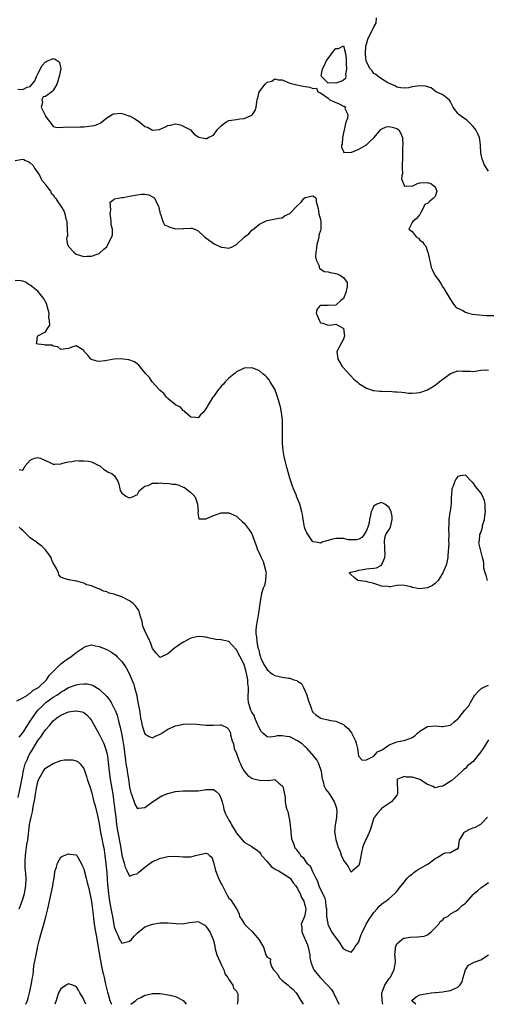
# Model space of a CAD drawing. Units: inches. Extents: x 2598000 to 2601000, y 1530000 to 1533000.
# Drawn here: x 2600340 to 2600463, y 1530000 to 1530258 of the extents above; entities that cross this region are included whole.
import ezdxf

# ---------------------------------------------------------------- set-up
doc = ezdxf.new("R2010")
doc.units = ezdxf.units.IN
doc.header["$MEASUREMENT"] = 0
doc.layers.add('LD25981530_2ft', color=31, linetype='Continuous')

msp = doc.modelspace()

# ---------------------------------------------------------------- linework, layer by layer
at = {"layer": 'LD25981530_2ft'}
for points, elevation in [([(2600463, 1530218.18), (2600461.9, 1530219.9), (2600461.53, 1530221), (2600461.34, 1530221.34), (2600461.02, 1530223.02), (2600460.89, 1530224.89), (2600460.91, 1530225), (2600460.9, 1530225.1), (2600460.6, 1530227), (2600460.13, 1530228.13), (2600459.67, 1530229), (2600459, 1530229.9), (2600457.81, 1530231), (2600457.43, 1530231.43), (2600457, 1530231.78), (2600456.23, 1530232.23), (2600455.26, 1530233), (2600455, 1530233.32), (2600453.72, 1530235), (2600453.51, 1530235.51), (2600453, 1530236.35), (2600452.77, 1530236.77), (2600451, 1530238.17), (2600449.28, 1530239), (2600449, 1530239.19), (2600448.01, 1530240.01), (2600447, 1530240.3), (2600446.48, 1530240.48), (2600445, 1530240.54), (2600443, 1530240.26), (2600442.03, 1530240.03), (2600441, 1530239.95), (2600440, 1530240), (2600439, 1530240.23), (2600438.52, 1530240.52), (2600437.38, 1530241), (2600436.65, 1530241.35), (2600435, 1530242.36), (2600434.09, 1530243), (2600433.53, 1530243.53), (2600433, 1530243.77), (2600432.49, 1530244.49), (2600432, 1530245), (2600431, 1530246.86), (2600430.96, 1530247), (2600430.82, 1530248.81), (2600430.82, 1530249), (2600430.91, 1530251), (2600431, 1530251.49), (2600431.46, 1530253), (2600432, 1530254), (2600433, 1530255.99), (2600433.57, 1530257), (2600433.62, 1530258.38)], 7504), ([(2600339.69, 1530239.69), (2600341, 1530239.59), (2600342.21, 1530240.21), (2600343, 1530240.39), (2600343.47, 1530241), (2600344.18, 1530241.82), (2600344.6, 1530243), (2600345, 1530243.71), (2600346.13, 1530245.87), (2600347, 1530246.82), (2600347.14, 1530246.86), (2600347.32, 1530247), (2600349, 1530247.7), (2600349.51, 1530247.51), (2600350.26, 1530247), (2600350.63, 1530246.63), (2600351.02, 1530245), (2600350.58, 1530243), (2600350.24, 1530241.76), (2600349.98, 1530241), (2600349, 1530239.28), (2600348.66, 1530239), (2600347, 1530237.75), (2600346.34, 1530237.66), (2600346.04, 1530237), (2600346.16, 1530236.16), (2600345.88, 1530235), (2600346.59, 1530233.41), (2600346.88, 1530232.88), (2600347, 1530232.57), (2600347.64, 1530231.64), (2600348.16, 1530231), (2600349, 1530229.91), (2600349.71, 1530229.71), (2600351, 1530229.59), (2600352.22, 1530229.78), (2600353, 1530229.74), (2600354.15, 1530229.85), (2600355, 1530229.75), (2600356.15, 1530229.85), (2600357, 1530229.81), (2600359, 1530230.06), (2600359.81, 1530230.19), (2600361.26, 1530230.74), (2600361.65, 1530231), (2600363, 1530232.14), (2600364.41, 1530233), (2600364.79, 1530233.21), (2600365, 1530233.25), (2600366.63, 1530233.37), (2600367, 1530233.31), (2600367.84, 1530233), (2600368.72, 1530232.72), (2600369, 1530232.7), (2600370.1, 1530232.1), (2600371.32, 1530231.32), (2600371.66, 1530231), (2600373, 1530229.93), (2600373.68, 1530229.68), (2600375, 1530228.92), (2600376.86, 1530229.14), (2600377, 1530229.19), (2600378.26, 1530229.74), (2600379, 1530230.19), (2600379.75, 1530230.25), (2600381, 1530230.55), (2600382.29, 1530230.29), (2600383, 1530230), (2600384.92, 1530229), (2600385.87, 1530227.87), (2600387.11, 1530227.11), (2600389, 1530226.72), (2600389.22, 1530226.78), (2600389.61, 1530227), (2600391, 1530227.61), (2600391.96, 1530229), (2600392.44, 1530229.56), (2600393, 1530230.04), (2600393.48, 1530230.52), (2600394.2, 1530231), (2600395, 1530231.47), (2600397, 1530231.77), (2600397.88, 1530231.88), (2600399, 1530231.96), (2600400.81, 1530232.81), (2600401, 1530232.88), (2600401.16, 1530233), (2600401.89, 1530234.11), (2600402.19, 1530235), (2600402.3, 1530236.3), (2600402.45, 1530237), (2600402.6, 1530237.4), (2600402.94, 1530239), (2600403, 1530239.1), (2600404.53, 1530241), (2600404.78, 1530241.22), (2600405, 1530241.48), (2600406.25, 1530241.75), (2600407, 1530242.4), (2600407.9, 1530242.1), (2600409, 1530242.08), (2600411, 1530241.21), (2600412.78, 1530240.78), (2600414.47, 1530240.47), (2600415, 1530240.34), (2600416.19, 1530240.19), (2600417, 1530239.83), (2600417.92, 1530239.92), (2600418.34, 1530239), (2600419, 1530238.72), (2600421, 1530237.33), (2600421.17, 1530237.17), (2600421.3, 1530237), (2600422.4, 1530236.4), (2600423.86, 1530235.86), (2600425, 1530235.2), (2600425.21, 1530235.21), (2600425.51, 1530235), (2600425.35, 1530234.65), (2600426.19, 1530233), (2600426.08, 1530232.08), (2600425.65, 1530231), (2600425.16, 1530229), (2600424.79, 1530227), (2600424.69, 1530225.31), (2600424.53, 1530225), (2600424.47, 1530224.47), (2600425, 1530223.35), (2600425.12, 1530223.12), (2600427, 1530223.15), (2600427.17, 1530223.17), (2600429, 1530223.99), (2600430.86, 1530225), (2600430.94, 1530225.06), (2600431, 1530225.08), (2600431.98, 1530226.02), (2600433.02, 1530226.98), (2600434.74, 1530229), (2600434.84, 1530229.16), (2600436.21, 1530229.79), (2600437, 1530229.93), (2600437.75, 1530229.75), (2600439, 1530229.37), (2600439.48, 1530229), (2600440.06, 1530228.06), (2600440.46, 1530227), (2600440.53, 1530225), (2600440.5, 1530224.5), (2600440.49, 1530223), (2600440.51, 1530221.49), (2600440.49, 1530221), (2600440.41, 1530220.41), (2600440.37, 1530219), (2600440.43, 1530217.57), (2600440.29, 1530217), (2600440.23, 1530216.23), (2600441, 1530214.26), (2600441.62, 1530214.38), (2600443, 1530214.28), (2600443.5, 1530214.5), (2600444.43, 1530215), (2600445, 1530215.12), (2600445.11, 1530215.11), (2600447, 1530215.24), (2600447.92, 1530215), (2600449, 1530214.1), (2600449.45, 1530213), (2600449, 1530211.52), (2600448.51, 1530211), (2600447.62, 1530210.38), (2600447, 1530209.77), (2600446.42, 1530209.58), (2600445.22, 1530207.22), (2600445, 1530206.83), (2600444.16, 1530205.84), (2600443.17, 1530205), (2600443, 1530204.71), (2600442.13, 1530203), (2600443, 1530202.37), (2600444.07, 1530201), (2600444.69, 1530200.69), (2600445, 1530200.11), (2600445.72, 1530199.72), (2600446.11, 1530199), (2600446.58, 1530198.58), (2600447, 1530197.16), (2600447.09, 1530197), (2600447.48, 1530195.48), (2600447.52, 1530195), (2600447.69, 1530194.31), (2600447.97, 1530193), (2600448.3, 1530192.3), (2600448.96, 1530191), (2600449.85, 1530189.85), (2600450.3, 1530189), (2600450.58, 1530188.58), (2600451, 1530187.84), (2600451.35, 1530187.35), (2600451.52, 1530187), (2600452.83, 1530184.83), (2600453.62, 1530183.62), (2600454.09, 1530183), (2600454.53, 1530182.53), (2600456.31, 1530181.69), (2600457, 1530181.29), (2600457.79, 1530181), (2600458.78, 1530180.78), (2600460.55, 1530180.55), (2600462.42, 1530180.42), (2600464.42, 1530180.42)], 7506), ([(2600339, 1530220.99), (2600341, 1530221.36), (2600341.29, 1530221.29), (2600341.74, 1530221), (2600342.62, 1530220.62), (2600343, 1530220.42), (2600343.72, 1530219.72), (2600344.1, 1530219), (2600345, 1530217.77), (2600345.49, 1530217), (2600345.97, 1530215.97), (2600346.79, 1530215), (2600347, 1530214.6), (2600348.32, 1530213), (2600348.47, 1530212.47), (2600349, 1530211.97), (2600349.37, 1530211.37), (2600349.65, 1530211), (2600350.19, 1530210.19), (2600351, 1530209.07), (2600351.8, 1530207.8), (2600352.06, 1530207), (2600352.34, 1530205.67), (2600352.54, 1530205), (2600352.53, 1530204.53), (2600352.65, 1530203), (2600352.71, 1530201.29), (2600352.6, 1530201), (2600352.45, 1530200.45), (2600352.74, 1530199), (2600353, 1530198.45), (2600354.36, 1530197), (2600355, 1530196.49), (2600357, 1530195.86), (2600357.93, 1530195.93), (2600359, 1530195.9), (2600360.48, 1530196.48), (2600361, 1530196.62), (2600362.26, 1530197.74), (2600363, 1530198.42), (2600363.25, 1530198.75), (2600363.65, 1530199.65), (2600364.35, 1530201), (2600364.51, 1530201.49), (2600364.52, 1530203), (2600364.14, 1530204.14), (2600364.16, 1530205), (2600364.11, 1530205.89), (2600363.93, 1530207), (2600364.09, 1530208.09), (2600363.88, 1530210.12), (2600365, 1530210.88), (2600365.04, 1530210.96), (2600367, 1530211.28), (2600367.28, 1530211.28), (2600369, 1530211.65), (2600371, 1530212.03), (2600372.15, 1530212.15), (2600373, 1530212.13), (2600374.02, 1530212.02), (2600375, 1530211.48), (2600375.33, 1530211.33), (2600375.57, 1530211), (2600376.05, 1530209.95), (2600376.6, 1530209), (2600376.66, 1530208.66), (2600377.04, 1530207.04), (2600377.1, 1530206.9), (2600377.73, 1530205), (2600378.15, 1530204.15), (2600379, 1530203.79), (2600379.5, 1530203.5), (2600381, 1530203.12), (2600383, 1530203.15), (2600383.2, 1530203.2), (2600385, 1530203.25), (2600385.27, 1530203.27), (2600386.06, 1530203), (2600387, 1530202.59), (2600388.64, 1530201), (2600388.85, 1530200.85), (2600389, 1530200.7), (2600391.18, 1530199.18), (2600393, 1530198.3), (2600393.82, 1530198.18), (2600395, 1530198.04), (2600395.72, 1530198.28), (2600397, 1530199.02), (2600399, 1530200.9), (2600399.12, 1530201), (2600400.2, 1530201.8), (2600401, 1530202.76), (2600401.15, 1530202.85), (2600403, 1530204.35), (2600404.4, 1530205), (2600405, 1530205.31), (2600408.1, 1530205.9), (2600409, 1530206.01), (2600409.53, 1530206.47), (2600411, 1530207.12), (2600412.81, 1530209), (2600413.91, 1530210.09), (2600414.65, 1530211), (2600415, 1530211.26), (2600417, 1530211.7), (2600417.45, 1530211.45), (2600417.87, 1530211), (2600417.84, 1530210.16), (2600418.17, 1530209), (2600418.41, 1530208.41), (2600418.53, 1530207), (2600419, 1530205.51), (2600419.09, 1530205), (2600419.08, 1530203), (2600419, 1530202.7), (2600418.58, 1530201.42), (2600418.56, 1530201), (2600418.45, 1530200.45), (2600418.06, 1530199), (2600417.99, 1530198.01), (2600417.81, 1530197), (2600417.72, 1530195.72), (2600417.9, 1530195), (2600418.64, 1530193.36), (2600418.67, 1530193), (2600418.76, 1530192.76), (2600419.95, 1530191.95), (2600421, 1530191.81), (2600421.63, 1530191.63), (2600423.32, 1530191.32), (2600424.06, 1530191), (2600425, 1530190.37), (2600425.97, 1530189), (2600425.95, 1530187.95), (2600425.62, 1530186.38), (2600425, 1530184.89), (2600424.3, 1530184.3), (2600423, 1530183.11), (2600421, 1530183.02), (2600419, 1530183.05), (2600418.88, 1530183), (2600418.04, 1530181.96), (2600417.9, 1530181), (2600418.24, 1530180.24), (2600418.71, 1530179), (2600419, 1530178.49), (2600419.65, 1530178.35), (2600421, 1530177.9), (2600422.02, 1530177.98), (2600423, 1530178.16), (2600424.93, 1530177.07), (2600425, 1530177.04), (2600425.02, 1530177), (2600425.25, 1530175), (2600425.22, 1530174.78), (2600425, 1530174.24), (2600424.55, 1530173.45), (2600423.29, 1530171), (2600423.51, 1530169), (2600424.08, 1530168.08), (2600424.7, 1530167), (2600425, 1530166.66), (2600426.54, 1530165), (2600426.78, 1530164.78), (2600427.76, 1530163.76), (2600428.56, 1530163), (2600429, 1530162.63), (2600429.9, 1530162.1), (2600431, 1530161.35), (2600432.08, 1530161), (2600432.79, 1530160.79), (2600433, 1530160.78), (2600434.58, 1530160.58), (2600435, 1530160.59), (2600436.52, 1530160.52), (2600437, 1530160.54), (2600438.43, 1530160.43), (2600439, 1530160.42), (2600440.28, 1530160.28), (2600441, 1530160.21), (2600442.09, 1530160.09), (2600443, 1530160.02), (2600444.1, 1530160.1), (2600445, 1530160.2), (2600447, 1530160.92), (2600448.31, 1530161.69), (2600449, 1530162.18), (2600449.5, 1530162.5), (2600450.08, 1530163), (2600451, 1530163.72), (2600453, 1530165.17), (2600453.28, 1530165.28), (2600455, 1530165.88), (2600456.17, 1530165.83), (2600457, 1530165.84), (2600458.22, 1530165.78), (2600459, 1530165.77), (2600460.06, 1530165.94), (2600461, 1530166.12), (2600462.14, 1530166.14), (2600463, 1530166.1)], 7508), ([(2600462.77, 1530111), (2600462.38, 1530112.38), (2600462.13, 1530113), (2600461.79, 1530114.21), (2600461.73, 1530115), (2600461.74, 1530115.75), (2600461.41, 1530117), (2600461.34, 1530117.34), (2600460.54, 1530120.54), (2600460.5, 1530121), (2600460.65, 1530121.35), (2600460.72, 1530123), (2600461, 1530123.51), (2600461.39, 1530125), (2600461.43, 1530125.43), (2600461.91, 1530127), (2600462.02, 1530128.02), (2600462.17, 1530129), (2600462.09, 1530129.91), (2600462.1, 1530131), (2600461.92, 1530131.92), (2600461.35, 1530133.35), (2600461, 1530133.91), (2600460.08, 1530135), (2600459.61, 1530135.61), (2600459, 1530136.58), (2600458.74, 1530136.74), (2600457, 1530138.62), (2600455.61, 1530138.39), (2600455, 1530138.21), (2600454.48, 1530137.52), (2600454.2, 1530137), (2600453.73, 1530135.73), (2600453.39, 1530135), (2600453.29, 1530133.29), (2600453.24, 1530133), (2600453.19, 1530131.19), (2600452.92, 1530129.08), (2600452.86, 1530128.86), (2600452.58, 1530127), (2600452.64, 1530125.36), (2600452.53, 1530125), (2600452.5, 1530124.5), (2600452.6, 1530123), (2600452.54, 1530121.46), (2600452.57, 1530120.57), (2600452.34, 1530117.66), (2600452.3, 1530117), (2600452.16, 1530116.16), (2600451.92, 1530115), (2600451.63, 1530114.37), (2600451.07, 1530113), (2600449.81, 1530111), (2600449, 1530110.19), (2600448.33, 1530109.67), (2600447, 1530109.08), (2600445, 1530108.85), (2600443, 1530109.2), (2600442.7, 1530109.3), (2600441, 1530109.67), (2600440.24, 1530109.76), (2600439, 1530109.66), (2600437.35, 1530109.35), (2600437, 1530109.34), (2600436.6, 1530109.4), (2600435, 1530109.55), (2600434.27, 1530109.73), (2600433, 1530110.23), (2600431.48, 1530110.52), (2600431, 1530110.69), (2600430.76, 1530110.76), (2600428.75, 1530111), (2600427.81, 1530111.81), (2600427, 1530112.45), (2600426.78, 1530112.78), (2600426.49, 1530113), (2600426.85, 1530113.15), (2600427, 1530113.17), (2600428.48, 1530113.52), (2600429, 1530113.68), (2600430.16, 1530113.84), (2600431, 1530114.09), (2600431.9, 1530114.1), (2600433, 1530114.24), (2600433.65, 1530114.35), (2600435, 1530115.02), (2600435.88, 1530117), (2600435.92, 1530118.08), (2600435.82, 1530119), (2600435.81, 1530119.81), (2600435.72, 1530121), (2600435.82, 1530122.18), (2600436.13, 1530123), (2600437, 1530124.33), (2600437.32, 1530125), (2600437.8, 1530127), (2600437.74, 1530127.74), (2600437.51, 1530129), (2600437, 1530130.09), (2600435.87, 1530131), (2600435.28, 1530131.28), (2600435, 1530131.38), (2600433.79, 1530131), (2600433.28, 1530130.72), (2600433, 1530130.51), (2600432.5, 1530129.5), (2600432.3, 1530129), (2600432.07, 1530128.07), (2600431.83, 1530127), (2600431.78, 1530126.22), (2600431.43, 1530125), (2600431, 1530124.12), (2600430.43, 1530123), (2600429.78, 1530122.22), (2600429, 1530121.86), (2600428.39, 1530121.61), (2600427, 1530121.61), (2600426.33, 1530121.67), (2600425, 1530122.02), (2600424, 1530122), (2600423, 1530122.03), (2600422.16, 1530121.84), (2600421, 1530121.5), (2600420.58, 1530121.42), (2600419.4, 1530121), (2600419, 1530120.8), (2600417.78, 1530121), (2600417, 1530121.11), (2600415.44, 1530123.44), (2600415, 1530124.46), (2600414.84, 1530125), (2600414.56, 1530126.56), (2600414.44, 1530127), (2600414.26, 1530128.26), (2600414.1, 1530129), (2600413.54, 1530131), (2600412.8, 1530132.8), (2600412.6, 1530133.4), (2600411.96, 1530135), (2600411.67, 1530135.67), (2600411, 1530137.77), (2600410.29, 1530140.29), (2600409.56, 1530143), (2600409.46, 1530143.46), (2600409.19, 1530145), (2600409.01, 1530147), (2600409.01, 1530149), (2600409.07, 1530151), (2600409.05, 1530153), (2600408.81, 1530155), (2600408.5, 1530156.5), (2600408.37, 1530157), (2600408.08, 1530157.92), (2600407.58, 1530159.58), (2600407, 1530161.06), (2600405.81, 1530163), (2600405.53, 1530163.53), (2600405, 1530164.14), (2600404.57, 1530164.57), (2600404.02, 1530165), (2600403, 1530165.89), (2600401.52, 1530166.48), (2600401, 1530166.71), (2600399, 1530166.62), (2600398.29, 1530166.29), (2600397, 1530165.64), (2600396.69, 1530165.31), (2600396.31, 1530165), (2600395, 1530164.01), (2600394.05, 1530163), (2600393.56, 1530162.44), (2600393, 1530161.89), (2600392.6, 1530161.4), (2600392.26, 1530161), (2600391, 1530159.21), (2600390.82, 1530159), (2600390.57, 1530158.57), (2600389.58, 1530157), (2600389, 1530155.91), (2600388.28, 1530155), (2600387.59, 1530154.41), (2600387, 1530153.61), (2600386.32, 1530153.68), (2600385, 1530153.74), (2600383.6, 1530155), (2600383.36, 1530155.36), (2600383, 1530155.49), (2600382.36, 1530156.36), (2600381, 1530156.97), (2600379, 1530158.7), (2600378.7, 1530159), (2600378, 1530160), (2600377, 1530160.73), (2600376.87, 1530160.87), (2600376.71, 1530161), (2600374.92, 1530163), (2600374.18, 1530164.18), (2600373.3, 1530165), (2600373.19, 1530165.19), (2600371.42, 1530167.42), (2600371, 1530167.7), (2600370.29, 1530168.29), (2600368.8, 1530168.8), (2600367.29, 1530169), (2600366.97, 1530169.03), (2600365, 1530168.98), (2600363, 1530168.65), (2600362.53, 1530168.53), (2600361, 1530168.37), (2600360.44, 1530168.44), (2600359, 1530168.9), (2600358.92, 1530168.92), (2600358.82, 1530169), (2600358.03, 1530169.97), (2600357.1, 1530171), (2600357.06, 1530171.06), (2600357, 1530171.19), (2600355.89, 1530171.89), (2600355, 1530172.49), (2600354.15, 1530172.15), (2600353, 1530171.74), (2600351, 1530171.51), (2600350.21, 1530172.21), (2600349, 1530172.35), (2600348.61, 1530172.61), (2600347, 1530172.66), (2600346.75, 1530172.75), (2600345, 1530172.89), (2600344.66, 1530173), (2600344.7, 1530173.3), (2600344.84, 1530175), (2600345, 1530175.04), (2600345.18, 1530175.18), (2600347, 1530176.1), (2600347.52, 1530177), (2600348.15, 1530177.85), (2600348.01, 1530179), (2600347.87, 1530179.87), (2600347.9, 1530181), (2600347.48, 1530182.52), (2600347.35, 1530183.35), (2600347, 1530183.96), (2600346.66, 1530184.66), (2600346.37, 1530185), (2600345, 1530186.73), (2600344.66, 1530187), (2600343.71, 1530187.71), (2600343, 1530188.37), (2600342.51, 1530188.51), (2600341.91, 1530189), (2600341.27, 1530189.27), (2600341, 1530189.4), (2600340.52, 1530189.49), (2600339, 1530189.53)], 7510), ([(2600340.07, 1530140.07), (2600341, 1530139.9), (2600341.68, 1530141), (2600343, 1530142.5), (2600343.31, 1530142.69), (2600344.09, 1530143), (2600345, 1530143.22), (2600345.67, 1530143), (2600348.08, 1530141.92), (2600349, 1530141.46), (2600349.44, 1530141.44), (2600351, 1530141.54), (2600352.12, 1530141.88), (2600353, 1530142.08), (2600353.83, 1530142.17), (2600355, 1530142.38), (2600355.69, 1530142.31), (2600357, 1530142.36), (2600358.28, 1530142.28), (2600359, 1530142.05), (2600360.77, 1530141.23), (2600361, 1530141.15), (2600361.23, 1530141), (2600362.13, 1530140.13), (2600363, 1530139.64), (2600363.39, 1530139.39), (2600364.33, 1530139), (2600365, 1530138.46), (2600365.94, 1530137), (2600366.21, 1530136.21), (2600366.41, 1530135), (2600366.57, 1530134.57), (2600367, 1530133.9), (2600368.17, 1530133), (2600368.74, 1530132.74), (2600369, 1530132.65), (2600369.99, 1530133), (2600370.65, 1530133.35), (2600371, 1530133.47), (2600371.54, 1530134.46), (2600372.13, 1530135), (2600373, 1530135.67), (2600373.87, 1530135.87), (2600375, 1530136.47), (2600376.45, 1530136.45), (2600377, 1530136.6), (2600378.44, 1530136.44), (2600379, 1530136.5), (2600380.26, 1530136.26), (2600381, 1530136.19), (2600381.93, 1530135.93), (2600383, 1530135.47), (2600383.36, 1530135.36), (2600383.83, 1530135), (2600385, 1530134.01), (2600386.06, 1530133), (2600386.36, 1530132.36), (2600386.8, 1530131), (2600386.96, 1530129.04), (2600386.9, 1530128.9), (2600387, 1530128.08), (2600387.17, 1530127.17), (2600389, 1530127.15), (2600389.23, 1530127.23), (2600391, 1530127.99), (2600393, 1530128.69), (2600395, 1530128.71), (2600396.19, 1530128.19), (2600397, 1530127.8), (2600397.43, 1530127.43), (2600398.45, 1530126.45), (2600399, 1530125.98), (2600400.28, 1530124.28), (2600401, 1530123.25), (2600401.11, 1530123), (2600401.78, 1530121), (2600402.14, 1530120.14), (2600402.5, 1530119), (2600403, 1530118.1), (2600403.43, 1530117), (2600403.97, 1530115.97), (2600404.28, 1530115), (2600404.64, 1530113.36), (2600404.73, 1530113), (2600404.69, 1530112.69), (2600404.6, 1530111), (2600404.3, 1530109.7), (2600403.99, 1530109), (2600403.56, 1530107.56), (2600403.43, 1530107), (2600403.4, 1530106.6), (2600403, 1530104.38), (2600402.85, 1530103), (2600402.62, 1530101.38), (2600402.51, 1530101), (2600402.39, 1530100.39), (2600402.17, 1530099), (2600402.1, 1530097.9), (2600402.1, 1530097), (2600402.26, 1530096.26), (2600402.36, 1530095), (2600402.62, 1530093.38), (2600402.74, 1530093), (2600402.81, 1530092.81), (2600403, 1530091.76), (2600403.22, 1530091.22), (2600403.24, 1530091), (2600403.39, 1530090.61), (2600404.16, 1530089), (2600404.48, 1530088.48), (2600405, 1530087.6), (2600405.36, 1530087.36), (2600405.71, 1530087), (2600406.46, 1530086.46), (2600407, 1530086.12), (2600409, 1530085.66), (2600410.58, 1530085.42), (2600411, 1530085.4), (2600412, 1530085), (2600412.77, 1530084.77), (2600413, 1530084.61), (2600413.99, 1530083.99), (2600414.51, 1530083), (2600415, 1530081.97), (2600415.45, 1530081), (2600415.73, 1530079.73), (2600416.62, 1530077.38), (2600416.7, 1530077), (2600416.8, 1530076.8), (2600417, 1530076.53), (2600417.77, 1530075.77), (2600418.9, 1530075), (2600419, 1530074.94), (2600421, 1530074.48), (2600421.64, 1530074.36), (2600423, 1530074.14), (2600424.57, 1530073.43), (2600425, 1530073.25), (2600425.31, 1530073), (2600426.2, 1530072.2), (2600427.08, 1530071.08), (2600428.17, 1530069), (2600428.36, 1530068.36), (2600428.68, 1530067), (2600428.96, 1530064.96), (2600429, 1530064.88), (2600429.94, 1530063.94), (2600431, 1530064.01), (2600432.94, 1530065), (2600432.97, 1530065.03), (2600433, 1530065.03), (2600433.9, 1530066.1), (2600435, 1530066.56), (2600435.23, 1530066.77), (2600435.65, 1530067), (2600437, 1530067.99), (2600438.57, 1530068.57), (2600439, 1530068.77), (2600440.33, 1530069), (2600440.87, 1530069.13), (2600442.42, 1530069.58), (2600443, 1530069.91), (2600443.67, 1530070.33), (2600444.39, 1530071), (2600445, 1530071.51), (2600447, 1530072.76), (2600449, 1530072.94), (2600450.77, 1530072.77), (2600451, 1530072.77), (2600452.44, 1530073), (2600453, 1530073.11), (2600454.02, 1530073.98), (2600455, 1530074.78), (2600455.19, 1530075), (2600456.81, 1530077), (2600457.8, 1530078.2), (2600458.29, 1530079), (2600459, 1530080.26), (2600459.45, 1530081), (2600460.19, 1530081.81), (2600461, 1530082.62), (2600461.21, 1530082.79), (2600461.63, 1530083), (2600463, 1530083.55)], 7512), ([(2600463, 1530069.23), (2600462.53, 1530068.53), (2600461.56, 1530067), (2600461.37, 1530066.63), (2600461, 1530066.1), (2600459, 1530063.62), (2600457.53, 1530062.47), (2600457, 1530061.8), (2600456.52, 1530061.48), (2600455.97, 1530061), (2600455, 1530059.99), (2600453.35, 1530058.65), (2600453, 1530058.45), (2600452.18, 1530057.82), (2600451, 1530057.16), (2600450.89, 1530057.11), (2600450.27, 1530057), (2600449, 1530056.73), (2600448.81, 1530056.81), (2600448.5, 1530057), (2600447, 1530057.59), (2600445, 1530058.9), (2600444.76, 1530059), (2600443.39, 1530059.39), (2600443, 1530059.53), (2600441.49, 1530059.49), (2600441, 1530059.67), (2600439.18, 1530059), (2600439.1, 1530058.9), (2600439.15, 1530055.15), (2600439.14, 1530055), (2600439.1, 1530054.9), (2600439, 1530054.76), (2600437.55, 1530053), (2600435, 1530051.25), (2600434.8, 1530051), (2600433.93, 1530050.07), (2600433.1, 1530049), (2600433, 1530048.81), (2600432.09, 1530045.91), (2600431.76, 1530045), (2600431, 1530043.44), (2600430.75, 1530043), (2600430.23, 1530041.77), (2600429.98, 1530041), (2600429.77, 1530039.77), (2600429.21, 1530037), (2600429, 1530036.33), (2600427.5, 1530035), (2600427, 1530034.63), (2600426.21, 1530036.21), (2600425, 1530037.86), (2600424.5, 1530039), (2600424.17, 1530040.17), (2600423.69, 1530041), (2600423.09, 1530043.08), (2600422.84, 1530044.84), (2600422.79, 1530045), (2600422.91, 1530047), (2600423, 1530047.33), (2600423.27, 1530049), (2600423.32, 1530050.68), (2600423.3, 1530051), (2600423.25, 1530051.25), (2600423, 1530052.06), (2600422.75, 1530052.75), (2600422.69, 1530053), (2600422.05, 1530054.05), (2600421.26, 1530055.26), (2600421, 1530055.64), (2600420.37, 1530056.37), (2600420.02, 1530057), (2600419.75, 1530058.25), (2600419.5, 1530059), (2600419.26, 1530061), (2600418.56, 1530063), (2600418.02, 1530064.02), (2600417.26, 1530065), (2600415.54, 1530067), (2600415.28, 1530067.28), (2600415, 1530067.46), (2600414.18, 1530068.18), (2600413, 1530068.98), (2600411, 1530070.02), (2600410.12, 1530070.12), (2600409, 1530070.35), (2600407.66, 1530070.34), (2600407, 1530070.17), (2600405.92, 1530069.92), (2600405, 1530070.07), (2600403.92, 1530071), (2600403.48, 1530071.48), (2600403, 1530072.23), (2600402.71, 1530073), (2600402.43, 1530073.57), (2600401.83, 1530075), (2600401.6, 1530075.6), (2600401, 1530076.52), (2600400.79, 1530077), (2600400.18, 1530079), (2600400.08, 1530080.08), (2600400.06, 1530081), (2600400.12, 1530081.88), (2600400.12, 1530083), (2600399.99, 1530083.99), (2600399.95, 1530085), (2600399.73, 1530086.27), (2600399.54, 1530087), (2600399.4, 1530087.4), (2600399, 1530089.03), (2600397.97, 1530091), (2600397.62, 1530091.62), (2600397, 1530092.89), (2600396.93, 1530092.93), (2600395, 1530095), (2600393.34, 1530095.34), (2600393, 1530095.47), (2600391.55, 1530095.55), (2600389.92, 1530095.92), (2600389, 1530096.16), (2600388.25, 1530096.25), (2600387, 1530096.34), (2600386.16, 1530096.16), (2600385, 1530095.85), (2600383.15, 1530094.85), (2600383, 1530094.8), (2600380.76, 1530093.24), (2600379, 1530091.75), (2600377, 1530090.86), (2600376.84, 1530091), (2600375.93, 1530091.93), (2600375, 1530093.2), (2600374.52, 1530094.52), (2600373.93, 1530095.93), (2600373.33, 1530097), (2600372.47, 1530099), (2600372.27, 1530100.27), (2600372, 1530101), (2600371.59, 1530102.41), (2600371.48, 1530103), (2600371.3, 1530103.3), (2600371, 1530103.71), (2600370.43, 1530104.43), (2600369.91, 1530105), (2600369, 1530105.64), (2600367, 1530106.69), (2600366.17, 1530107), (2600365.27, 1530107.27), (2600365, 1530107.39), (2600363.68, 1530107.68), (2600363, 1530108), (2600362.2, 1530108.2), (2600361, 1530108.8), (2600360.84, 1530108.84), (2600359, 1530109.61), (2600357.82, 1530109.82), (2600357, 1530110.28), (2600355.16, 1530110.84), (2600355, 1530110.83), (2600353.17, 1530111.17), (2600353, 1530111.19), (2600351.62, 1530111.62), (2600351, 1530111.89), (2600350.45, 1530112.45), (2600350.34, 1530113), (2600349.85, 1530114.15), (2600349.36, 1530115), (2600349, 1530115.54), (2600348.58, 1530116.58), (2600348.46, 1530117), (2600346.95, 1530119), (2600346.01, 1530120.01), (2600344.82, 1530120.82), (2600344.62, 1530121), (2600343, 1530122.2), (2600342.07, 1530123), (2600341.58, 1530123.58), (2600341, 1530124.05), (2600340.51, 1530124.51), (2600340.06, 1530125)], 7514), ([(2600339.46, 1530079.46), (2600341, 1530080.26), (2600342.22, 1530081), (2600342.65, 1530081.35), (2600343, 1530081.45), (2600343.72, 1530082.28), (2600345, 1530082.88), (2600345.06, 1530082.94), (2600345.14, 1530083), (2600347.22, 1530085), (2600347.91, 1530086.09), (2600348.85, 1530087), (2600349, 1530087.18), (2600350.78, 1530089), (2600351, 1530089.17), (2600352.05, 1530089.95), (2600353, 1530090.61), (2600353.25, 1530090.75), (2600353.59, 1530091), (2600355, 1530092.1), (2600356.36, 1530093), (2600356.73, 1530093.27), (2600357, 1530093.52), (2600357.78, 1530093.78), (2600359, 1530094.13), (2600360.1, 1530093.9), (2600361, 1530093.69), (2600363, 1530092.88), (2600364.25, 1530092.25), (2600365, 1530091.72), (2600365.4, 1530091.4), (2600365.73, 1530091), (2600367, 1530089.75), (2600368.12, 1530088.12), (2600369, 1530086.48), (2600369.61, 1530085), (2600369.99, 1530083.99), (2600370.3, 1530083), (2600370.86, 1530080.86), (2600371, 1530080.09), (2600371.28, 1530078.72), (2600371.56, 1530077), (2600371.73, 1530075.73), (2600371.87, 1530075), (2600372.14, 1530073.86), (2600372.31, 1530073), (2600372.45, 1530072.45), (2600373, 1530070.86), (2600374.1, 1530070.1), (2600375, 1530069.77), (2600375.79, 1530070.21), (2600377, 1530070.75), (2600377.16, 1530070.84), (2600379, 1530072.06), (2600381, 1530072.9), (2600382.75, 1530073.25), (2600383, 1530073.33), (2600385, 1530073.46), (2600386.61, 1530073.39), (2600389, 1530073.13), (2600390.89, 1530073.11), (2600392.84, 1530073.16), (2600393, 1530073.18), (2600393.36, 1530073), (2600394.5, 1530072.5), (2600395, 1530071.97), (2600395.3, 1530071.3), (2600395.41, 1530071), (2600395.45, 1530070.55), (2600395.86, 1530069), (2600396.19, 1530068.19), (2600396.42, 1530067), (2600397, 1530065.67), (2600397.72, 1530063.72), (2600398.05, 1530063), (2600398.28, 1530062.28), (2600399, 1530061.05), (2600399.93, 1530059.93), (2600401, 1530059.26), (2600401.18, 1530059.18), (2600401.88, 1530059), (2600403, 1530058.66), (2600403.39, 1530058.61), (2600405, 1530058.69), (2600405.41, 1530058.59), (2600407, 1530058.86), (2600408.06, 1530057.94), (2600409, 1530057.2), (2600409.09, 1530057), (2600409.44, 1530055.44), (2600409.61, 1530055), (2600409.78, 1530054.22), (2600409.77, 1530053), (2600409.95, 1530051.95), (2600410.14, 1530051), (2600410.46, 1530050.46), (2600410.71, 1530049), (2600410.8, 1530048.8), (2600411.01, 1530046.99), (2600411.36, 1530043.36), (2600411.92, 1530042.08), (2600412.31, 1530041), (2600412.65, 1530040.65), (2600413, 1530040.1), (2600413.48, 1530039.48), (2600413.75, 1530039), (2600414.46, 1530038.46), (2600415, 1530037.56), (2600415.44, 1530037), (2600416.26, 1530036.26), (2600417, 1530034.6), (2600417.81, 1530033), (2600418.24, 1530032.24), (2600418.59, 1530031), (2600419, 1530030.09), (2600420.06, 1530028.06), (2600420.33, 1530027), (2600420.42, 1530025.58), (2600420.53, 1530025), (2600420.57, 1530023), (2600420.88, 1530021.12), (2600420.89, 1530021), (2600420.91, 1530020.91), (2600421, 1530020.73), (2600421.59, 1530019.59), (2600421.92, 1530019), (2600423, 1530017.38), (2600423.35, 1530017), (2600424.03, 1530016.03), (2600424.71, 1530015), (2600425, 1530014.5), (2600425.88, 1530014.12), (2600427, 1530013.69), (2600427.66, 1530014.34), (2600427.98, 1530015), (2600429, 1530016.39), (2600429.23, 1530017), (2600429.68, 1530018.32), (2600429.96, 1530019), (2600430.99, 1530021), (2600431.7, 1530022.3), (2600433, 1530024.05), (2600433.83, 1530025), (2600434.33, 1530025.67), (2600435.43, 1530026.57), (2600436.09, 1530027), (2600437, 1530027.68), (2600438.49, 1530029), (2600439, 1530029.57), (2600439.62, 1530030.38), (2600441, 1530032.07), (2600441.73, 1530033), (2600442.31, 1530033.69), (2600443, 1530034.11), (2600443.48, 1530034.52), (2600444.18, 1530035), (2600447, 1530036.69), (2600447.47, 1530037), (2600449, 1530038.23), (2600449.55, 1530038.45), (2600450.44, 1530039), (2600451, 1530039.4), (2600451.65, 1530039.65), (2600453, 1530039.76), (2600454.7, 1530040.7), (2600455, 1530040.74), (2600455.1, 1530041), (2600455.42, 1530043), (2600456.12, 1530044.12), (2600456.61, 1530045), (2600456.82, 1530045.18), (2600457, 1530045.26), (2600458.1, 1530045.9), (2600459, 1530046.18), (2600459.58, 1530046.41), (2600461, 1530047.14), (2600462.77, 1530049)], 7516), ([(2600340.08, 1530069.92), (2600341, 1530071.1), (2600343, 1530074.11), (2600343.54, 1530075), (2600344.99, 1530077.01), (2600346, 1530078), (2600347.07, 1530079), (2600349, 1530080.4), (2600349.95, 1530081), (2600350.57, 1530081.43), (2600351, 1530081.76), (2600351.82, 1530082.18), (2600353, 1530082.95), (2600355, 1530083.71), (2600355.85, 1530083.85), (2600357, 1530083.95), (2600357.91, 1530083.91), (2600359, 1530083.64), (2600359.49, 1530083.49), (2600361, 1530082.56), (2600362.83, 1530080.83), (2600363, 1530080.61), (2600363.74, 1530079.74), (2600364.17, 1530079), (2600365, 1530077.47), (2600365.15, 1530077.15), (2600365.2, 1530077), (2600365.72, 1530075.72), (2600366.19, 1530073.81), (2600366.57, 1530072.57), (2600366.92, 1530070.92), (2600367.24, 1530069), (2600367.46, 1530067.46), (2600367.89, 1530063.89), (2600368.03, 1530063), (2600368.25, 1530061.75), (2600368.44, 1530060.44), (2600368.69, 1530059), (2600369, 1530056.89), (2600369.36, 1530055.36), (2600369.48, 1530055), (2600369.78, 1530054.22), (2600370.18, 1530053), (2600370.41, 1530052.41), (2600371, 1530051.41), (2600371.39, 1530051.39), (2600373, 1530051.54), (2600375, 1530053.02), (2600377, 1530054.38), (2600377.44, 1530054.56), (2600379, 1530055.24), (2600381, 1530055.74), (2600383, 1530055.94), (2600385, 1530055.87), (2600385.87, 1530055.87), (2600387, 1530055.92), (2600388.09, 1530056.09), (2600389, 1530056.27), (2600390.28, 1530056.28), (2600391, 1530056.23), (2600391.7, 1530055.7), (2600392.43, 1530055), (2600393, 1530053.84), (2600393.21, 1530053), (2600393.6, 1530051.6), (2600393.65, 1530051), (2600394.09, 1530049.91), (2600394.53, 1530049), (2600394.71, 1530048.71), (2600395, 1530048.21), (2600395.47, 1530047.47), (2600395.7, 1530047), (2600396.9, 1530045), (2600397, 1530044.8), (2600399, 1530042.5), (2600400.22, 1530041.78), (2600401, 1530041.34), (2600401.42, 1530041), (2600402.4, 1530040.4), (2600403, 1530039.86), (2600403.36, 1530039.36), (2600403.56, 1530039), (2600405, 1530037.37), (2600405.16, 1530037.16), (2600405.35, 1530037), (2600406.06, 1530036.06), (2600407, 1530035.5), (2600407.28, 1530035.28), (2600407.88, 1530035), (2600410.83, 1530033.17), (2600411.05, 1530033), (2600411.83, 1530031.83), (2600412.55, 1530031), (2600413, 1530030.36), (2600413.41, 1530029.41), (2600413.64, 1530029), (2600413.99, 1530027.99), (2600414.62, 1530027), (2600415, 1530025.73), (2600415.16, 1530025), (2600415, 1530023.78), (2600414.82, 1530023), (2600413.97, 1530021), (2600414.11, 1530020.11), (2600414.08, 1530019), (2600414.86, 1530017.14), (2600414.96, 1530016.96), (2600415.57, 1530015.57), (2600415.74, 1530015), (2600416.19, 1530013), (2600416.23, 1530012.23), (2600416.49, 1530011), (2600417, 1530009.61), (2600417.27, 1530009), (2600418.04, 1530008.04), (2600418.9, 1530007), (2600420.86, 1530005), (2600421.86, 1530003.86), (2600422.36, 1530003), (2600423.36, 1530001), (2600423.81, 1530000)], 7518), ([(2600339.83, 1530054.17), (2600340.28, 1530056.28), (2600340.41, 1530057), (2600340.48, 1530057.52), (2600341, 1530060.06), (2600341.16, 1530061), (2600341.24, 1530061.24), (2600341.67, 1530063), (2600342.22, 1530064.22), (2600342.55, 1530065), (2600343, 1530065.79), (2600343.47, 1530066.53), (2600343.74, 1530067), (2600345, 1530069.08), (2600345.85, 1530070.15), (2600346.4, 1530071), (2600347, 1530071.87), (2600348, 1530073), (2600349, 1530074.2), (2600349.44, 1530074.56), (2600349.95, 1530075), (2600351, 1530075.74), (2600353, 1530076.56), (2600354.86, 1530076.86), (2600355, 1530076.88), (2600356.56, 1530076.56), (2600357, 1530076.39), (2600357.78, 1530075.78), (2600358.5, 1530075), (2600359, 1530074.3), (2600361, 1530070.77), (2600361.88, 1530069), (2600362.27, 1530068.27), (2600362.7, 1530067), (2600363, 1530065.86), (2600363.18, 1530065), (2600363.38, 1530063.38), (2600363.65, 1530061), (2600363.94, 1530059), (2600364.58, 1530055), (2600364.9, 1530052.9), (2600365.16, 1530050.84), (2600365.37, 1530049), (2600365.61, 1530047), (2600365.93, 1530045), (2600366.6, 1530041.4), (2600367, 1530039.1), (2600367.59, 1530037), (2600367.88, 1530035.88), (2600368.26, 1530035), (2600369, 1530033.6), (2600369.99, 1530034.01), (2600371, 1530034.17), (2600371.43, 1530034.57), (2600373, 1530035.95), (2600375, 1530037.4), (2600376.13, 1530037.87), (2600377, 1530038.26), (2600377.62, 1530038.38), (2600379, 1530038.7), (2600381, 1530038.78), (2600383, 1530038.62), (2600383.36, 1530038.64), (2600385, 1530038.65), (2600386.24, 1530039), (2600387, 1530039.19), (2600389, 1530039.59), (2600389.45, 1530039.45), (2600389.96, 1530039), (2600390.52, 1530038.52), (2600391, 1530037.21), (2600391.48, 1530035), (2600392.32, 1530033), (2600393, 1530031.55), (2600393.22, 1530031.22), (2600394.56, 1530028.56), (2600395, 1530027.78), (2600395.44, 1530027.44), (2600396.99, 1530024.99), (2600397.66, 1530023.66), (2600397.82, 1530023), (2600398.3, 1530022.3), (2600399.07, 1530021), (2600400.07, 1530020.07), (2600401, 1530019.14), (2600401.09, 1530019.09), (2600402.88, 1530017), (2600403, 1530016.7), (2600403.62, 1530015.62), (2600404.04, 1530015), (2600404.72, 1530013), (2600404.81, 1530012.81), (2600405, 1530012.31), (2600405.92, 1530011.92), (2600405.83, 1530011), (2600406.27, 1530009.73), (2600406.73, 1530009), (2600407, 1530008.67), (2600407.78, 1530007.78), (2600408.15, 1530007), (2600409, 1530006.25), (2600410.5, 1530005), (2600411, 1530004.55), (2600411.86, 1530003.86), (2600412.66, 1530003), (2600414.31, 1530000.31), (2600414.48, 1530000)], 7520), ([(2600340.12, 1530025), (2600340.36, 1530025.64), (2600341, 1530027.54), (2600341.46, 1530029), (2600341.85, 1530031), (2600341.9, 1530033), (2600341.84, 1530034.16), (2600341.75, 1530035), (2600341.66, 1530035.66), (2600341.61, 1530037.61), (2600341.7, 1530039), (2600341.8, 1530039.8), (2600342.13, 1530041.87), (2600342.33, 1530043), (2600342.83, 1530047), (2600343, 1530048.02), (2600343.21, 1530049), (2600343.58, 1530050.42), (2600343.76, 1530051.76), (2600344.22, 1530053.78), (2600344.38, 1530055), (2600344.64, 1530056.64), (2600345, 1530058.3), (2600345.17, 1530058.83), (2600345.24, 1530059), (2600345.59, 1530059.59), (2600346.37, 1530061), (2600346.62, 1530061.38), (2600347, 1530061.81), (2600347.71, 1530062.29), (2600349, 1530063.11), (2600351, 1530063.82), (2600351.99, 1530063.99), (2600353, 1530064.07), (2600354.06, 1530064.06), (2600355, 1530063.8), (2600355.53, 1530063.53), (2600356.09, 1530063), (2600357, 1530061.78), (2600357.22, 1530061.22), (2600357.26, 1530061), (2600357.7, 1530059.7), (2600357.89, 1530059), (2600358.58, 1530057), (2600359, 1530055.63), (2600359.62, 1530053), (2600359.95, 1530051.95), (2600360.56, 1530049.44), (2600360.68, 1530049), (2600361, 1530047.29), (2600361.38, 1530045), (2600361.82, 1530043), (2600362.02, 1530041.98), (2600362.23, 1530041), (2600362.34, 1530040.34), (2600362.53, 1530039), (2600362.77, 1530036.77), (2600363, 1530034.41), (2600363.25, 1530031.25), (2600363.31, 1530030.69), (2600363.47, 1530029), (2600363.63, 1530027.63), (2600363.74, 1530027), (2600363.94, 1530026.06), (2600364.22, 1530024.22), (2600364.5, 1530023), (2600365, 1530020.29), (2600365.46, 1530019), (2600365.88, 1530018.12), (2600366.38, 1530017), (2600366.59, 1530016.59), (2600367, 1530016.05), (2600368.33, 1530016.33), (2600369, 1530016.53), (2600369.52, 1530017), (2600370.19, 1530017.81), (2600371, 1530018.63), (2600373, 1530020.26), (2600375, 1530020.99), (2600377, 1530021.32), (2600379, 1530021.38), (2600381.18, 1530021.18), (2600383, 1530021.11), (2600384.56, 1530021.44), (2600386.37, 1530021.63), (2600387, 1530021.66), (2600388.21, 1530021), (2600388.7, 1530020.7), (2600389, 1530020.48), (2600389.62, 1530019.62), (2600390, 1530019), (2600390.87, 1530017), (2600391.29, 1530015.29), (2600391.34, 1530015), (2600391.44, 1530014.56), (2600391.86, 1530013), (2600392.71, 1530011), (2600393, 1530010.43), (2600393.67, 1530009), (2600393.98, 1530007.98), (2600394.7, 1530007), (2600395, 1530006.48), (2600396.02, 1530005), (2600396.22, 1530004.22), (2600397, 1530003.4), (2600397.13, 1530003.13), (2600397.23, 1530003), (2600397.32, 1530002.68), (2600397.32, 1530001), (2600397.14, 1530000)], 7522), ([(2600341.84, 1530000), (2600342.22, 1530001), (2600342.43, 1530001.57), (2600342.83, 1530003), (2600343.26, 1530005), (2600343.47, 1530006.53), (2600343.58, 1530007), (2600343.71, 1530007.71), (2600343.94, 1530010.06), (2600344.55, 1530013), (2600344.64, 1530013.36), (2600345, 1530015.2), (2600345.38, 1530017), (2600345.73, 1530018.27), (2600346.58, 1530021), (2600347.08, 1530022.92), (2600347.56, 1530025), (2600348.05, 1530027), (2600348.5, 1530029), (2600348.9, 1530031), (2600349, 1530031.79), (2600349.26, 1530033), (2600349.4, 1530034.6), (2600349.54, 1530035), (2600349.9, 1530035.9), (2600350.12, 1530037), (2600351, 1530038.5), (2600351.27, 1530038.73), (2600351.83, 1530039), (2600353, 1530039.42), (2600353.33, 1530039.33), (2600355, 1530039.16), (2600355.15, 1530039), (2600356.3, 1530037), (2600356.53, 1530036.53), (2600357, 1530035.46), (2600357.1, 1530035), (2600357.62, 1530033), (2600357.92, 1530031.92), (2600358.3, 1530030.3), (2600359, 1530026.95), (2600359.45, 1530023.45), (2600359.56, 1530022.44), (2600359.75, 1530021), (2600360.07, 1530019), (2600360.31, 1530017.69), (2600360.49, 1530016.49), (2600361.36, 1530011.36), (2600361.84, 1530009), (2600362.05, 1530008.05), (2600362.32, 1530007), (2600362.73, 1530005.27), (2600363, 1530003.86), (2600363.18, 1530003.18), (2600363.37, 1530002.63), (2600363.86, 1530001), (2600364.17, 1530000.17), (2600364.25, 1530000)], 7524), ([(2600435.28, 1530000), (2600435.14, 1530001), (2600435.1, 1530003), (2600435.87, 1530005), (2600436.29, 1530005.71), (2600437, 1530006.74), (2600437.2, 1530007), (2600438.32, 1530009), (2600438.39, 1530009.61), (2600438.64, 1530011), (2600438.54, 1530012.54), (2600438.5, 1530013), (2600438.65, 1530014.65), (2600438.62, 1530015), (2600439, 1530015.83), (2600440.27, 1530017), (2600440.7, 1530017.3), (2600441, 1530017.32), (2600442.4, 1530017.6), (2600444.37, 1530017.63), (2600446.15, 1530017.85), (2600447, 1530018.18), (2600447.97, 1530019), (2600449, 1530019.99), (2600450.01, 1530021), (2600450.32, 1530021.68), (2600451, 1530022.09), (2600451.39, 1530022.61), (2600452.35, 1530023), (2600453, 1530023.72), (2600454.5, 1530024.5), (2600455, 1530024.87), (2600455.21, 1530025), (2600456.08, 1530025.92), (2600457, 1530026.52), (2600457.21, 1530026.79), (2600459, 1530028.74), (2600459.27, 1530029), (2600460.19, 1530029.81), (2600461, 1530030.48), (2600461.79, 1530031), (2600463, 1530031.89)], 7518), ([(2600443.93, 1530000), (2600443, 1530000.86), (2600442.95, 1530001), (2600443, 1530001.12), (2600444.04, 1530001.96), (2600445, 1530002.49), (2600445.45, 1530002.55), (2600447, 1530002.85), (2600447.99, 1530003), (2600449, 1530003.08), (2600449.1, 1530003.1), (2600451, 1530003.27), (2600451.37, 1530003.37), (2600453, 1530003.62), (2600454.14, 1530004.14), (2600455, 1530004.5), (2600455.48, 1530005), (2600456.08, 1530005.92), (2600456.35, 1530007), (2600456.99, 1530009.01), (2600457.77, 1530010.23), (2600459.05, 1530010.95), (2600459.21, 1530011), (2600461, 1530011.64), (2600463, 1530012.96)], 7520), ([(2600357.51, 1530000), (2600357.1, 1530001), (2600357, 1530001.33), (2600355.98, 1530003), (2600355.65, 1530003.66), (2600355, 1530004.65), (2600354.77, 1530004.77), (2600354.12, 1530005), (2600353, 1530005.37), (2600352.78, 1530005.22), (2600352.4, 1530005), (2600351, 1530004.09), (2600350.39, 1530003), (2600349.73, 1530001), (2600349.43, 1530000)], 7526), ([(2600369.36, 1530000), (2600370.61, 1530001), (2600371, 1530001.34), (2600372.09, 1530001.91), (2600373, 1530002.4), (2600373.5, 1530002.5), (2600375, 1530002.86), (2600377, 1530002.82), (2600379, 1530002.52), (2600379.59, 1530002.41), (2600381, 1530002.08), (2600383, 1530001.03), (2600383.85, 1530000)], 7524)]:
    msp.add_lwpolyline(points, dxfattribs=dict(at, elevation=elevation))
at = {"layer": 'LD25981530_2ft', "elevation": 7506}
msp.add_lwpolyline([(2600425.78, 1530245), (2600425.52, 1530243.52), (2600425.6, 1530243), (2600425.56, 1530242.44), (2600425, 1530242.01), (2600424.35, 1530241.65), (2600423, 1530241.2), (2600422.68, 1530241.32), (2600421, 1530241.21), (2600419.26, 1530243), (2600419.2, 1530243.2), (2600419.49, 1530245), (2600420.02, 1530245.98), (2600420.48, 1530247), (2600421, 1530247.68), (2600422.41, 1530249.59), (2600423, 1530250.33), (2600423.69, 1530250.31), (2600425, 1530250.98), (2600425.56, 1530249), (2600425.71, 1530247.71), (2600425.69, 1530247), (2600425.75, 1530246.25)], close=True, dxfattribs=at)

doc.saveas('drawing.dxf')
